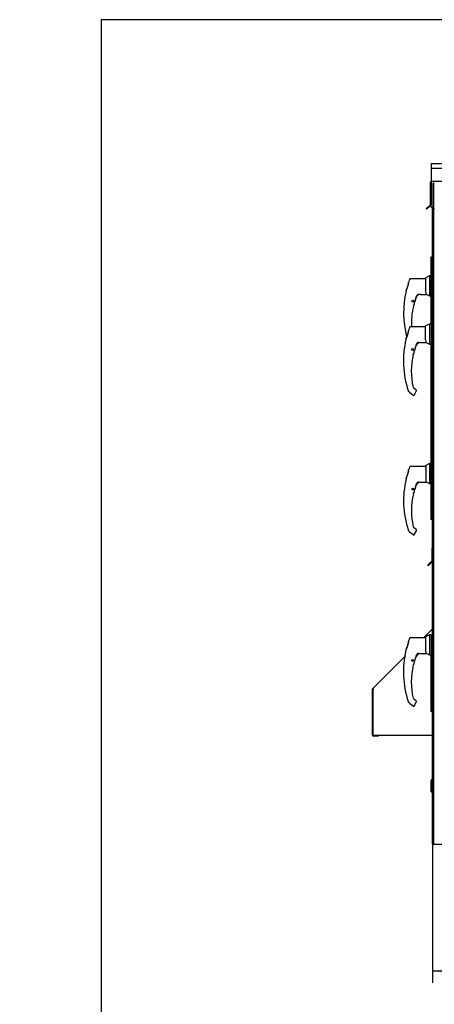
# Paper-space layout 'Layout1' of a CAD drawing. Units: inches. Extents: x 0 to 16.7, y -0.7 to 10.7.
# Drawn here: x 0 to 2.1, y 5.8 to 10.7 of the extents above; entities that cross this region are included whole.
import ezdxf
from ezdxf import colors
from ezdxf.entities.mleader import LeaderData, LeaderLine
from ezdxf.enums import TextEntityAlignment as Align
from ezdxf.lldxf.tags import DXFTag
from ezdxf.math import Vec2, Vec3

# ---------------------------------------------------------------- set-up
doc = ezdxf.new("R2010")
doc.units = ezdxf.units.IN
doc.header["$MEASUREMENT"] = 0
for name, color, linetype in [('0122Y-0076_(RH)', 7, 'Continuous'), ('0122Y-0077_(RH)', 7, 'Continuous'), ('0127P-0101', 7, 'Continuous'), ('0506F-2434_FAN_S', 7, 'Continuous'), ('0506F-2484_EVAP_', 7, 'Continuous'), ('0506F-3006', 7, 'Continuous'), ('0510F-3055_TOP_P', 7, 'Continuous'), ('0510F-3145_TOP_P', 7, 'Continuous'), ('0703F-11182', 7, 'Continuous'), ('0712F-5051_FURN_', 7, 'Continuous'), ('0712F-5055_FURN_', 7, 'Continuous'), ('0712F-5056_FURN_', 7, 'Continuous'), ('0712F-6123_-_SID', 7, 'Continuous'), ('0712F-6127_-_FRN', 7, 'Continuous'), ('0719F-2600.__BTM', 7, 'Continuous'), ('0719F-2822_DEFLE', 7, 'Continuous'), ('__ADD-OA001_ENGI', 7, 'Continuous'), ('Default', 7, 'Continuous')]:
    doc.layers.add(name, color=color, linetype=linetype)
doc.styles.add('SEACAD_Arial', font='arial.ttf')
tags = doc.linetypes.add('HIDDEN2', pattern=[0.1875, 0.125, -0.0625]).pattern_tags.tags
tags[6:7] = [DXFTag(74, 4), DXFTag(75, 0), DXFTag(340, '0'), DXFTag(46, 0.0), DXFTag(50, 0.0), DXFTag(44, 0.0), DXFTag(45, 0.0)]
tags[4:5] = [DXFTag(74, 4), DXFTag(75, 0), DXFTag(340, '0'), DXFTag(46, 0.0), DXFTag(50, 0.0), DXFTag(44, 0.0), DXFTag(45, 0.0)]
doc.dimstyles.new('HORIZ', dxfattribs={"dimtxt": 0.12, "dimasz": 0.12, "dimexe": 0.06, "dimexo": 0.06, "dimgap": 0.03, "dimtad": 0, "dimtih": 1, "dimtoh": 1, "dimdec": 3, "dimlfac": 16.666667, "dimzin": 4, "dimdsep": 46, "dimlunit": 5, "dimtxsty": 'SEACAD_Arial', "dimblk1": '_SE_FILLED', "dimblk2": '_SE_FILLED', "dimsah": 1, "dimcen": 0.06, "dimadec": 0, "dimazin": 0, "dimtfac": 0.8, "dimtdec": 0, "dimtofl": 0, "dimtmove": 0, "dimatfit": 3, "dimfxl": 1, "dimfrac": 2, "dimtolj": 1, "dimtzin": 4, "dimarcsym": 0})

# ---------------------------------------------------------------- blocks, each defined once
blk = doc.blocks.new('SE4')
at = {"layer": '0122Y-0076_(RH)', "color": 7, "linetype": 'Continuous'}
for p, q in [((2.0162, 9.1389), (1.9407, 9.1389)), ((2.0351, 9.1531), (2.0162, 9.1435)), ((2.0162, 9.073), (2.0162, 9.1435)), ((2.0351, 9.1531), (2.0351, 9.0539)), ((2.0445, 9.1531), (2.0351, 9.1531)), ((2.0445, 9.1531), (2.0445, 9.0539)), ((2.0504, 9.1496), (2.0445, 9.1496)), ((1.9315, 9.1218), (1.9315, 9.121)), ((1.9315, 9.1158), (1.9315, 9.121)), ((1.9318, 9.117), (1.9315, 9.1158)), ((1.9318, 9.1233), (1.9318, 9.1225)), ((1.9192, 9.0782), (1.9188, 9.0773)), ((1.9188, 9.0773), (1.9188, 9.0773)), ((1.9194, 9.0787), (1.9193, 9.0784)), ((1.969, 9.049), (1.9726, 9.0556)), ((1.9725, 9.0556), (1.9741, 9.0574)), ((1.9726, 9.0556), (1.9725, 9.0556)), ((1.9909, 9.0608), (2.0177, 9.0608)), ((2.0177, 9.0703), (2.0162, 9.073)), ((2.0189, 9.0621), (2.0189, 9.0651)), ((2.0189, 9.0622), (2.0351, 9.0539)), ((2.0189, 9.062), (2.0189, 9.0621)), ((2.0351, 9.0539), (2.0445, 9.0539)), ((2.0445, 9.0575), (2.0504, 9.0575)), ((1.957, 9.0071), (1.9571, 9.0073)), ((1.9572, 9.0077), (1.9572, 9.0078)), ((1.9632, 9.0288), (1.9632, 9.0289)), ((1.9297, 8.8218), (1.9297, 8.8218)), ((1.9312, 8.8196), (1.9335, 8.8176)), ((1.9363, 8.8149), (1.9541, 8.8004)), ((1.9689, 8.8255), (1.956, 8.8361)), ((1.9628, 8.8071), (1.97, 8.8195)), ((1.9706, 8.8219), (1.9705, 8.8227)), ((1.9705, 8.8227), (1.9706, 8.8227)), ((2.0357, 8.4606), (2.0168, 8.4509)), ((2.0357, 8.4606), (2.0357, 8.3614)), ((2.0418, 8.4606), (2.0357, 8.4606)), ((1.9321, 8.4284), (1.9321, 8.4292)), ((1.9321, 8.4232), (1.9321, 8.4284)), ((1.9324, 8.4245), (1.9321, 8.4232)), ((1.9324, 8.4308), (1.9324, 8.43)), ((2.0168, 8.4464), (1.9414, 8.4464)), ((2.0168, 8.4509), (2.0168, 8.3804)), ((1.9198, 8.3857), (1.9195, 8.3847)), ((1.9195, 8.3847), (1.9195, 8.3847)), ((1.92, 8.3861), (1.9199, 8.3859)), ((1.9696, 8.3564), (1.9732, 8.363)), ((1.9732, 8.3631), (1.9747, 8.3648)), ((1.9732, 8.363), (1.9732, 8.3631)), ((1.9915, 8.3683), (2.0184, 8.3683)), ((2.0184, 8.3778), (2.0168, 8.3804)), ((2.0195, 8.3695), (2.0195, 8.3726)), ((2.0195, 8.3696), (2.0357, 8.3614)), ((2.0195, 8.3695), (2.0195, 8.3695)), ((2.0357, 8.3614), (2.0418, 8.3614)), ((1.9577, 8.3145), (1.9577, 8.3147)), ((1.9578, 8.3151), (1.9578, 8.3152)), ((1.9638, 8.3362), (1.9639, 8.3363)), ((1.9304, 8.1292), (1.9304, 8.1292)), ((1.9318, 8.127), (1.9341, 8.125)), ((1.9369, 8.1224), (1.9547, 8.1078)), ((1.9695, 8.133), (1.9566, 8.1435)), ((1.9635, 8.1145), (1.9706, 8.127)), ((1.9713, 8.1293), (1.9712, 8.1302)), ((1.9712, 8.1302), (1.9712, 8.1302))]:
    blk.add_line(p, q, dxfattribs=at)
for centre in [(1.9516, 9.0267), (1.9522, 8.3342)]:
    blk.add_circle(centre, 0.00472, dxfattribs=at)
for centre, radius, start, end in [((1.6295, 9.1932), 0.3117, 338.1524, 345.8483), ((1.6071, 9.2005), 0.3352, 338.7057, 345.0634), ((1.6531, 9.1862), 0.2873, 338.117, 340.7128), ((2.378, 8.9689), 0.4722, 159.3439, 160.9102), ((2.378, 8.9689), 0.4717, 166.7162, 198.169), ((2.3071, 8.9193), 0.3622, 159.0114, 160.6332), ((1.9912, 9.0372), 0.0237, 90.7025, 159.9653), ((1.9821, 9.0472), 0.0139, 92.793, 130.0155), ((2.0065, 9.065), 0.0124, 0.2703, 25.2193), ((2.0177, 9.062), 0.00118, 270, 0), ((2.3071, 8.9193), 0.3618, 166.6864, 192.8673), ((1.955, 9.0076), 0.00208, 287.0207, 346.4837), ((2.3071, 8.9193), 0.3609, 165.8033, 165.8866), ((2.0514, 8.9923), 0.0955, 157.5006, 170.6382), ((2.3071, 8.9193), 0.3609, 161.0108, 162.3355), ((2.3071, 8.9193), 0.3609, 161.1793, 161.8042), ((1.9872, 9.032), 0.023, 161.4136, 169.3896), ((1.9344, 8.8233), 0.0049, 198.2397, 229.4784), ((1.8234, 8.6978), 0.1627, 46.1465, 47.4099), ((1.9902, 8.7907), 0.0319, 149.1261, 156.853), ((1.9659, 8.8219), 0.00472, 10.3685, 50.5481), ((1.9659, 8.8219), 0.00472, 330.1831, 0.0714), ((1.9659, 8.8219), 0.00469, 350.098, 352.6815), ((1.6302, 8.5007), 0.3117, 338.1524, 345.8483), ((1.6078, 8.508), 0.3352, 338.7057, 345.0634), ((1.6538, 8.4936), 0.2873, 338.117, 345.6326), ((2.3786, 8.2763), 0.4722, 159.3439, 160.9102), ((2.3786, 8.2763), 0.4717, 166.7162, 198.169), ((1.9918, 8.3446), 0.0237, 90.7025, 159.9653), ((1.9828, 8.3546), 0.0139, 92.793, 130.0155), ((2.0072, 8.3725), 0.0124, 0.2703, 25.2193), ((2.0184, 8.3695), 0.00118, 270, 0), ((2.3077, 8.2267), 0.3618, 166.6864, 192.8673), ((1.9556, 8.315), 0.00208, 287.0207, 346.4837), ((2.3077, 8.2267), 0.3609, 165.8033, 165.8866), ((2.052, 8.2997), 0.0955, 157.5006, 170.6382), ((2.3077, 8.2267), 0.3609, 161.0108, 162.3355), ((2.3077, 8.2267), 0.3609, 161.1289, 161.8042), ((1.9879, 8.3395), 0.023, 161.4136, 169.3896), ((2.3077, 8.2267), 0.3622, 159.0114, 160.6332), ((1.935, 8.1307), 0.0049, 198.2397, 229.4784), ((1.824, 8.0053), 0.1627, 46.1579, 47.4099), ((1.9596, 8.1472), 0.00469, 192.7842, 230.8171), ((1.9908, 8.0982), 0.0319, 149.1261, 156.853), ((1.9665, 8.1293), 0.00472, 10.3685, 50.5481), ((1.9665, 8.1293), 0.00472, 330.1831, 0.0714), ((1.9666, 8.1293), 0.00469, 350.098, 352.6815)]:
    blk.add_arc(centre, radius, start, end, dxfattribs=at)
for centre, major_axis, ratio, start_param, end_param in [((1.9362, 9.121), (0.00472, 0), 0.965749, 2.799047, 3.141593), ((1.9732, 9.0581), (-0.000853, 0.000817), 0.234471, 2.945687, 3.398938), ((1.9565, 9.008), (-0.000703, 0.000092), 0.800094, 2.995787, 3.258223), ((1.9625, 9.029), (-0.000648, 0.000286), 0.776032, 3.081594, 3.280227), ((1.9342, 8.8185), (0.000798, 0.000871), 0.544224, 3.129708, 3.245668), ((1.9588, 8.8044), (-0.00221, 0.00084), 0.878871, 2.957867, 3.212369), ((1.9369, 8.4284), (0.00472, 0), 0.965749, 2.799047, 3.141593), ((1.9739, 8.3656), (-0.000853, 0.000817), 0.234471, 2.945687, 3.398938), ((1.9571, 8.3154), (-0.000703, 0.000092), 0.800094, 2.995787, 3.258223), ((1.9632, 8.3364), (-0.000648, 0.000286), 0.776032, 3.081594, 3.280227), ((1.9349, 8.1259), (0.000798, 0.000871), 0.544224, 3.129708, 3.245668), ((1.9595, 8.1119), (-0.00221, 0.00084), 0.878871, 2.957867, 3.212369)]:
    blk.add_ellipse(centre, major_axis=major_axis, ratio=ratio, start_param=start_param, end_param=end_param, dxfattribs=at)
for points, knots in [([(1.9407, 9.1389), (1.9402, 9.1389), (1.9393, 9.1388), (1.938, 9.1382), (1.9369, 9.1372), (1.9365, 9.1364), (1.9363, 9.1359)], [0, 0, 0, 0, 0.2442, 0.5, 0.7558, 1, 1, 1, 1]), ([(1.9829, 9.0608), (1.9829, 9.0609), (1.9828, 9.0609), (1.9827, 9.061), (1.9826, 9.0611), (1.9822, 9.0612), (1.9818, 9.0612), (1.9812, 9.0612), (1.9808, 9.0611), (1.9797, 9.0609), (1.979, 9.0607), (1.9775, 9.06), (1.9768, 9.0596), (1.9754, 9.0587), (1.9747, 9.0581), (1.9741, 9.0574)], [0.4375, 0.4375, 0.4375, 0.4375, 0.46875, 0.46875, 0.5, 0.5, 0.5625, 0.5625, 0.625, 0.625, 0.75, 0.75, 0.875, 0.875, 1, 1, 1, 1]), ([(1.9814, 9.061), (1.9818, 9.061), (1.9821, 9.061), (1.9825, 9.0608), (1.9825, 9.0606), (1.9821, 9.0602), (1.9817, 9.06), (1.981, 9.0596), (1.9806, 9.0594), (1.9785, 9.0584), (1.9768, 9.0574), (1.9751, 9.0563)], [0, 0, 0, 0, 0.125, 0.125, 0.25, 0.25, 0.375, 0.375, 0.5, 0.5, 1, 1, 1, 1]), ([(1.9566, 9.0073), (1.9565, 9.0073), (1.9564, 9.0071), (1.9563, 9.0068), (1.9562, 9.0066), (1.9561, 9.0063), (1.956, 9.0061), (1.9559, 9.0057), (1.9558, 9.0054), (1.9556, 9.0049), (1.9555, 9.0046), (1.9553, 9.0038), (1.9552, 9.0032), (1.955, 9.0026)], [0, 0, 0, 0, 0.25, 0.25, 0.375, 0.375, 0.5, 0.5, 0.625, 0.625, 0.75, 0.75, 1, 1, 1, 1]), ([(1.955, 9.0026), (1.9552, 9.0032), (1.9553, 9.0038), (1.9556, 9.0048), (1.9557, 9.0052), (1.9558, 9.0055)], [0, 0, 0, 0, 0.25, 0.25, 0.4319362, 0.4319362, 0.4319362, 0.4319362]), ([(1.9541, 8.8004), (1.9544, 8.8002), (1.9549, 8.7998), (1.9558, 8.7994), (1.9568, 8.7993), (1.9579, 8.7993), (1.959, 8.7996), (1.9599, 8.8002), (1.9606, 8.8009), (1.961, 8.8014), (1.9612, 8.8017)], [0, 0, 0, 0, 0.114653, 0.237735, 0.367157, 0.5, 0.632843, 0.762265, 0.885347, 1, 1, 1, 1]), ([(1.9414, 8.4464), (1.9409, 8.4464), (1.94, 8.4463), (1.9387, 8.4456), (1.9376, 8.4446), (1.9372, 8.4438), (1.937, 8.4433)], [0, 0, 0, 0, 0.2442, 0.5, 0.7558, 1, 1, 1, 1]), ([(1.9835, 8.3682), (1.9835, 8.3683), (1.9835, 8.3684), (1.9833, 8.3685), (1.9832, 8.3685), (1.9828, 8.3686), (1.9825, 8.3686), (1.9818, 8.3686), (1.9815, 8.3685), (1.9804, 8.3683), (1.9796, 8.3681), (1.9782, 8.3675), (1.9775, 8.3671), (1.9761, 8.3661), (1.9754, 8.3655), (1.9747, 8.3648)], [0.4375, 0.4375, 0.4375, 0.4375, 0.46875, 0.46875, 0.5, 0.5, 0.5625, 0.5625, 0.625, 0.625, 0.75, 0.75, 0.875, 0.875, 1, 1, 1, 1]), ([(1.9821, 8.3684), (1.9824, 8.3684), (1.9828, 8.3684), (1.9832, 8.3682), (1.9831, 8.3681), (1.9827, 8.3677), (1.9824, 8.3675), (1.9816, 8.3671), (1.9812, 8.3669), (1.9791, 8.3658), (1.9774, 8.3648), (1.9757, 8.3637)], [0, 0, 0, 0, 0.125, 0.125, 0.25, 0.25, 0.375, 0.375, 0.5, 0.5, 1, 1, 1, 1]), ([(1.9572, 8.3147), (1.9572, 8.3147), (1.9571, 8.3146), (1.9569, 8.3142), (1.9568, 8.3141), (1.9567, 8.3137), (1.9566, 8.3135), (1.9565, 8.3131), (1.9564, 8.3129), (1.9563, 8.3124), (1.9562, 8.3121), (1.956, 8.3112), (1.9558, 8.3106), (1.9557, 8.31)], [0, 0, 0, 0, 0.25, 0.25, 0.375, 0.375, 0.5, 0.5, 0.625, 0.625, 0.75, 0.75, 1, 1, 1, 1]), ([(1.9557, 8.31), (1.9558, 8.3106), (1.956, 8.3112), (1.9562, 8.3123), (1.9564, 8.3127), (1.9565, 8.313)], [0, 0, 0, 0, 0.25, 0.25, 0.4480539, 0.4480539, 0.4480539, 0.4480539]), ([(1.9547, 8.1078), (1.955, 8.1076), (1.9555, 8.1072), (1.9565, 8.1069), (1.9575, 8.1067), (1.9586, 8.1068), (1.9596, 8.1071), (1.9605, 8.1076), (1.9613, 8.1083), (1.9616, 8.1088), (1.9618, 8.1091)], [0, 0, 0, 0, 0.114653, 0.237735, 0.367157, 0.5, 0.632843, 0.762265, 0.885347, 1, 1, 1, 1])]:
    blk.add_open_spline(points, degree=3, knots=knots, dxfattribs=at)
at = {"layer": '0122Y-0077_(RH)', "color": 7, "linetype": 'Continuous'}
for p, q in [((2.0357, 9.3924), (2.0168, 9.3827)), ((2.0168, 9.3122), (2.0168, 9.3827)), ((2.0357, 9.3924), (2.0357, 9.2932)), ((2.0418, 9.3924), (2.0357, 9.3924)), ((1.9321, 9.3602), (1.9321, 9.361)), ((1.9321, 9.355), (1.9321, 9.3602)), ((1.9324, 9.3563), (1.9321, 9.355)), ((1.9324, 9.3626), (1.9324, 9.3618)), ((2.0168, 9.3782), (1.9414, 9.3782)), ((1.9198, 9.3175), (1.9195, 9.3165)), ((1.9195, 9.3165), (1.9195, 9.3165)), ((1.92, 9.3179), (1.9199, 9.3177)), ((1.9696, 9.2882), (1.9732, 9.2948)), ((1.9732, 9.2949), (1.9747, 9.2966)), ((1.9732, 9.2948), (1.9732, 9.2949)), ((1.9915, 9.3001), (2.0184, 9.3001)), ((2.0184, 9.3096), (2.0168, 9.3122)), ((2.0195, 9.3013), (2.0195, 9.3044)), ((2.0195, 9.3014), (2.0357, 9.2932)), ((2.0195, 9.3013), (2.0195, 9.3013)), ((2.0357, 9.2932), (2.0418, 9.2932)), ((1.9577, 9.2463), (1.9577, 9.2465)), ((1.9578, 9.2469), (1.9578, 9.247)), ((1.9638, 9.268), (1.9639, 9.2681)), ((1.9315, 7.5781), (1.9315, 7.5789)), ((1.9315, 7.5729), (1.9315, 7.5781)), ((1.9318, 7.5804), (1.9318, 7.5796)), ((2.0162, 7.596), (1.9407, 7.596)), ((2.0351, 7.6102), (2.0162, 7.6006)), ((2.0162, 7.6006), (2.0162, 7.5301)), ((2.0351, 7.6102), (2.0351, 7.511)), ((2.0445, 7.6102), (2.0351, 7.6102)), ((2.0445, 7.6102), (2.0445, 7.511)), ((2.0504, 7.6067), (2.0445, 7.6067)), ((1.9192, 7.5353), (1.9188, 7.5344)), ((1.9188, 7.5344), (1.9188, 7.5344)), ((1.9194, 7.5358), (1.9193, 7.5355)), ((1.9318, 7.5741), (1.9315, 7.5729)), ((2.0177, 7.5274), (2.0162, 7.5301)), ((1.9632, 7.4859), (1.9632, 7.486)), ((1.969, 7.5061), (1.9726, 7.5127)), ((1.9725, 7.5127), (1.9741, 7.5145)), ((1.9726, 7.5127), (1.9725, 7.5127)), ((1.9909, 7.5179), (2.0177, 7.5179)), ((2.0189, 7.5192), (2.0189, 7.5222)), ((2.0189, 7.5193), (2.0351, 7.511)), ((2.0189, 7.5191), (2.0189, 7.5192)), ((2.0351, 7.511), (2.0445, 7.511)), ((2.0445, 7.5146), (2.0504, 7.5146)), ((1.957, 7.4642), (1.9571, 7.4644)), ((1.9572, 7.4648), (1.9572, 7.4649)), ((1.9689, 7.2826), (1.956, 7.2932)), ((1.9297, 7.2789), (1.9297, 7.2789)), ((1.9312, 7.2767), (1.9335, 7.2747)), ((1.9363, 7.272), (1.9541, 7.2575)), ((1.9628, 7.2642), (1.97, 7.2766)), ((1.9706, 7.279), (1.9705, 7.2798)), ((1.9705, 7.2798), (1.9706, 7.2798))]:
    blk.add_line(p, q, dxfattribs=at)
for centre in [(1.9522, 9.266), (1.9516, 7.4838)]:
    blk.add_circle(centre, 0.00472, dxfattribs=at)
for centre, radius, start, end in [((1.6302, 9.4325), 0.3117, 338.1524, 345.8483), ((1.6078, 9.4398), 0.3352, 338.7057, 345.0634), ((1.6538, 9.4254), 0.2873, 338.117, 345.6326), ((2.3786, 9.2081), 0.4722, 159.3439, 160.9102), ((2.3786, 9.2081), 0.4717, 166.7162, 194.5853), ((2.3077, 9.1585), 0.3622, 159.0114, 160.6332), ((1.9918, 9.2764), 0.0237, 90.7025, 159.9653), ((1.9828, 9.2864), 0.0139, 92.793, 130.0155), ((2.0072, 9.3043), 0.0124, 0.2703, 25.2193), ((2.0184, 9.3013), 0.00118, 270, 0), ((2.3077, 9.1585), 0.3618, 166.6864, 183.099), ((1.9556, 9.2468), 0.00208, 287.0207, 346.4837), ((2.3077, 9.1585), 0.3609, 165.8033, 165.8866), ((2.052, 9.2315), 0.0955, 157.5006, 170.6382), ((2.3077, 9.1585), 0.3609, 161.0108, 162.3355), ((2.3077, 9.1585), 0.3609, 161.1289, 161.8042), ((1.9879, 9.2713), 0.023, 161.4136, 169.3896), ((2.378, 7.426), 0.4722, 159.3439, 160.9102), ((2.378, 7.426), 0.4717, 166.7162, 198.169), ((1.6295, 7.6503), 0.3117, 338.1524, 345.8483), ((1.6071, 7.6576), 0.3352, 338.7057, 345.0634), ((1.6531, 7.6433), 0.2873, 338.117, 340.7128), ((2.0065, 7.5221), 0.0124, 0.2703, 25.2193), ((2.0514, 7.4494), 0.0955, 157.5006, 170.6382), ((2.3071, 7.3764), 0.3609, 161.0108, 162.3355), ((2.3071, 7.3764), 0.3609, 161.1793, 161.8042), ((1.9872, 7.4891), 0.023, 161.4136, 169.3896), ((2.3071, 7.3764), 0.3622, 159.0114, 160.6332), ((1.9912, 7.4943), 0.0237, 90.7025, 159.9653), ((1.9821, 7.5043), 0.0139, 92.793, 130.0155), ((2.0177, 7.5191), 0.00118, 270, 0), ((2.3071, 7.3764), 0.3618, 166.6864, 192.8673), ((1.955, 7.4647), 0.00208, 287.0207, 346.4837), ((2.3071, 7.3764), 0.3609, 165.8033, 165.8866), ((1.9659, 7.279), 0.00472, 10.3685, 50.5481), ((1.9344, 7.2804), 0.0049, 198.2397, 229.4784), ((1.8234, 7.1549), 0.1627, 46.1465, 47.4099), ((1.9902, 7.2478), 0.0319, 149.1261, 156.853), ((1.9659, 7.279), 0.00472, 330.1831, 0.0714), ((1.9659, 7.279), 0.00469, 350.098, 352.6815)]:
    blk.add_arc(centre, radius, start, end, dxfattribs=at)
for centre, major_axis, ratio, start_param, end_param in [((1.9369, 9.3602), (0.00472, 0), 0.965749, 2.799047, 3.141593), ((1.9739, 9.2974), (-0.000853, 0.000817), 0.234471, 2.945687, 3.398938), ((1.9571, 9.2472), (-0.000703, 0.000092), 0.800094, 2.995787, 3.258223), ((1.9632, 9.2682), (-0.000648, 0.000286), 0.776032, 3.081594, 3.280227), ((1.9362, 7.5781), (0.00472, 0), 0.965749, 2.799047, 3.141593), ((1.9625, 7.4861), (-0.000648, 0.000286), 0.776032, 3.081594, 3.280227), ((1.9732, 7.5152), (-0.000853, 0.000817), 0.234471, 2.945687, 3.398938), ((1.9565, 7.4651), (-0.000703, 0.000092), 0.800094, 2.995787, 3.258223), ((1.9342, 7.2756), (0.000798, 0.000871), 0.544224, 3.129708, 3.245668), ((1.9588, 7.2615), (-0.00221, 0.00084), 0.878871, 2.957867, 3.212369)]:
    blk.add_ellipse(centre, major_axis=major_axis, ratio=ratio, start_param=start_param, end_param=end_param, dxfattribs=at)
for points, knots in [([(1.9414, 9.3782), (1.9409, 9.3782), (1.94, 9.3781), (1.9387, 9.3774), (1.9376, 9.3764), (1.9372, 9.3756), (1.937, 9.3751)], [0, 0, 0, 0, 0.2442, 0.5, 0.7558, 1, 1, 1, 1]), ([(1.9835, 9.3), (1.9835, 9.3001), (1.9835, 9.3002), (1.9833, 9.3003), (1.9832, 9.3003), (1.9828, 9.3004), (1.9825, 9.3004), (1.9818, 9.3004), (1.9815, 9.3003), (1.9804, 9.3001), (1.9796, 9.2999), (1.9782, 9.2993), (1.9775, 9.2989), (1.9761, 9.2979), (1.9754, 9.2973), (1.9747, 9.2966)], [0.4375, 0.4375, 0.4375, 0.4375, 0.46875, 0.46875, 0.5, 0.5, 0.5625, 0.5625, 0.625, 0.625, 0.75, 0.75, 0.875, 0.875, 1, 1, 1, 1]), ([(1.9821, 9.3002), (1.9824, 9.3002), (1.9828, 9.3002), (1.9832, 9.3), (1.9831, 9.2999), (1.9827, 9.2995), (1.9824, 9.2993), (1.9816, 9.2989), (1.9812, 9.2987), (1.9791, 9.2976), (1.9774, 9.2966), (1.9757, 9.2955)], [0, 0, 0, 0, 0.125, 0.125, 0.25, 0.25, 0.375, 0.375, 0.5, 0.5, 1, 1, 1, 1]), ([(1.9572, 9.2465), (1.9572, 9.2465), (1.9571, 9.2464), (1.9569, 9.246), (1.9568, 9.2459), (1.9567, 9.2455), (1.9566, 9.2453), (1.9565, 9.2449), (1.9564, 9.2447), (1.9563, 9.2442), (1.9562, 9.2439), (1.956, 9.243), (1.9558, 9.2424), (1.9557, 9.2418)], [0, 0, 0, 0, 0.25, 0.25, 0.375, 0.375, 0.5, 0.5, 0.625, 0.625, 0.75, 0.75, 1, 1, 1, 1]), ([(1.9557, 9.2418), (1.9558, 9.2424), (1.956, 9.243), (1.9562, 9.244), (1.9563, 9.2444), (1.9565, 9.2447)], [0, 0, 0, 0, 0.25, 0.25, 0.4319362, 0.4319362, 0.4319362, 0.4319362]), ([(1.9407, 7.596), (1.9402, 7.596), (1.9393, 7.5959), (1.938, 7.5953), (1.9369, 7.5943), (1.9365, 7.5935), (1.9363, 7.593)], [0, 0, 0, 0, 0.2442, 0.5, 0.7558, 1, 1, 1, 1]), ([(1.9829, 7.5179), (1.9829, 7.518), (1.9828, 7.518), (1.9827, 7.5181), (1.9826, 7.5182), (1.9822, 7.5183), (1.9818, 7.5183), (1.9812, 7.5183), (1.9808, 7.5182), (1.9797, 7.518), (1.979, 7.5178), (1.9775, 7.5171), (1.9768, 7.5167), (1.9754, 7.5158), (1.9747, 7.5152), (1.9741, 7.5145)], [0.4375, 0.4375, 0.4375, 0.4375, 0.46875, 0.46875, 0.5, 0.5, 0.5625, 0.5625, 0.625, 0.625, 0.75, 0.75, 0.875, 0.875, 1, 1, 1, 1]), ([(1.9814, 7.5181), (1.9818, 7.5181), (1.9821, 7.5181), (1.9825, 7.5179), (1.9825, 7.5177), (1.9821, 7.5173), (1.9817, 7.5171), (1.981, 7.5167), (1.9806, 7.5165), (1.9785, 7.5155), (1.9768, 7.5145), (1.9751, 7.5134)], [0, 0, 0, 0, 0.125, 0.125, 0.25, 0.25, 0.375, 0.375, 0.5, 0.5, 1, 1, 1, 1]), ([(1.9566, 7.4644), (1.9565, 7.4644), (1.9564, 7.4642), (1.9563, 7.4639), (1.9562, 7.4637), (1.9561, 7.4634), (1.956, 7.4632), (1.9559, 7.4628), (1.9558, 7.4625), (1.9556, 7.462), (1.9555, 7.4617), (1.9553, 7.4609), (1.9552, 7.4603), (1.955, 7.4597)], [0, 0, 0, 0, 0.25, 0.25, 0.375, 0.375, 0.5, 0.5, 0.625, 0.625, 0.75, 0.75, 1, 1, 1, 1]), ([(1.955, 7.4597), (1.9552, 7.4603), (1.9553, 7.4609), (1.9556, 7.4619), (1.9557, 7.4623), (1.9558, 7.4626)], [0, 0, 0, 0, 0.25, 0.25, 0.4319362, 0.4319362, 0.4319362, 0.4319362]), ([(1.9541, 7.2575), (1.9544, 7.2573), (1.9549, 7.2569), (1.9558, 7.2565), (1.9568, 7.2564), (1.9579, 7.2564), (1.959, 7.2567), (1.9599, 7.2573), (1.9606, 7.258), (1.961, 7.2585), (1.9612, 7.2588)], [0, 0, 0, 0, 0.114653, 0.237735, 0.367157, 0.5, 0.632843, 0.762265, 0.885347, 1, 1, 1, 1])]:
    blk.add_open_spline(points, degree=3, knots=knots, dxfattribs=at)
at = {"layer": '0127P-0101', "color": 7, "linetype": 'Continuous'}
for p, q in [((2.0481, 9.4844), (2.043, 9.4844)), ((2.043, 9.4844), (2.043, 9.4335)), ((2.0481, 9.4844), (2.0504, 9.4844)), ((2.043, 9.0539), (2.043, 8.4821))]:
    blk.add_line(p, q, dxfattribs=at)
at = {"layer": '0506F-2434_FAN_S', "color": 7, "linetype": 'Continuous'}
for p, q in [((2.0506, 9.7245), (2.0506, 9.7296)), ((2.0506, 9.7245), (2.0533, 9.7245)), ((2.0506, 9.7), (2.0506, 9.7245)), ((2.0506, 6.8928), (2.0506, 6.9641)), ((2.0506, 6.669), (2.0506, 6.8896)), ((2.0506, 6.5715), (2.0506, 6.669)), ((2.0506, 6.669), (2.0507, 6.669)), ((2.0531, 6.669), (2.0533, 6.669)), ((2.0533, 6.5715), (2.0506, 6.5715))]:
    blk.add_line(p, q, dxfattribs=at)
at = {"layer": '0506F-2484_EVAP_', "color": 7, "linetype": 'HIDDEN2'}
for p, q in [((2.0536, 9.7275), (2.0536, 9.8526)), ((2.0596, 9.8526), (2.0536, 9.8526)), ((2.0566, 6.5715), (2.0566, 9.8526)), ((2.0566, 9.8052), (2.0536, 9.8052)), ((2.0536, 9.7935), (2.0566, 9.7935)), ((2.0536, 9.7242), (2.0566, 9.7242)), ((2.0566, 9.7242), (2.0596, 9.7242)), ((2.0536, 6.6675), (2.0566, 6.6675)), ((2.0566, 6.6675), (2.0596, 6.6675)), ((2.0566, 6.6354), (2.0536, 6.6354)), ((2.0536, 6.6204), (2.0566, 6.6204))]:
    blk.add_line(p, q, dxfattribs=at)
at = {"layer": '0506F-2484_EVAP_', "color": 7, "linetype": 'Continuous'}
for p, q in [((2.0536, 6.5715), (2.0536, 9.7275)), ((2.0536, 6.5715), (2.0596, 6.5715)), ((2.0596, 6.5715), (5.8265, 6.5715))]:
    blk.add_line(p, q, dxfattribs=at)
at = {"layer": '0506F-3006', "color": 7, "linetype": 'Continuous'}
for p, q in [((2.0533, 9.7277), (2.0533, 9.7234)), ((2.0533, 9.7032), (2.0533, 9.7234)), ((2.0536, 9.7234), (2.0533, 9.7234)), ((2.0533, 6.9396), (2.0533, 6.961)), ((2.0563, 6.5713), (2.0563, 6.5715)), ((2.0563, 6.5713), (2.0563, 6.5713))]:
    blk.add_line(p, q, dxfattribs=at)
at = {"layer": '0510F-3055_TOP_P', "color": 7, "linetype": 'Continuous'}
for p, q in [((2.0447, 9.9496), (5.8384, 9.9496)), ((2.0447, 9.9496), (2.0447, 9.9454)), ((2.0447, 9.9454), (2.0447, 9.9271)), ((2.0447, 9.9271), (5.8384, 9.9271))]:
    blk.add_line(p, q, dxfattribs=at)
at = {"layer": '0510F-3145_TOP_P', "color": 7, "linetype": 'Continuous'}
for p, q in [((2.0447, 9.9271), (2.0447, 9.8639)), ((2.0404, 9.7462), (2.0404, 9.8578)), ((2.0428, 9.7462), (2.0428, 9.8578)), ((2.0447, 9.8639), (2.0447, 9.862)), ((2.0447, 9.862), (5.8384, 9.862)), ((2.0447, 9.8578), (2.0447, 9.862)), ((2.0447, 9.8578), (2.0447, 9.7462)), ((2.0305, 9.7355), (2.0199, 9.7249)), ((2.0216, 9.7232), (2.0199, 9.7249)), ((2.0322, 9.7338), (2.0216, 9.7232)), ((2.0399, 9.7449), (2.0305, 9.7355)), ((2.0322, 9.7338), (2.0305, 9.7355)), ((2.0416, 9.7432), (2.0322, 9.7338)), ((2.0447, 9.7462), (2.0447, 9.7449)), ((2.0447, 9.7355), (2.0447, 9.7449)), ((2.0447, 9.7355), (2.0597, 9.7249)), ((2.0447, 9.7338), (2.0447, 9.7355)), ((2.0597, 9.7232), (2.0447, 9.7338))]:
    blk.add_line(p, q, dxfattribs=at)
for centre, radius, start, end in [((2.0447, 9.8578), 0.00426, 90, 180), ((2.0447, 9.8578), 0.00186, 90, 180), ((2.0386, 9.7462), 0.00186, 315, 0), ((2.0386, 9.7462), 0.00426, 315, 0)]:
    blk.add_arc(centre, radius, start, end, dxfattribs=at)
at = {"layer": '0703F-11182', "color": 7, "linetype": 'Continuous'}
for p, q in [((2.006, 7.596), (2.0435, 7.6335)), ((2.0435, 7.6335), (2.0504, 7.6405)), ((2.0435, 7.6335), (2.0465, 7.6305)), ((2.0452, 7.6318), (2.0504, 7.6371)), ((2.0465, 7.6305), (2.0504, 7.6305)), ((1.7539, 7.344), (1.9125, 7.5025)), ((1.7527, 7.1121), (1.7527, 7.341)), ((1.757, 7.341), (1.7539, 7.344)), ((1.757, 7.341), (1.754, 7.3381)), ((1.754, 7.3381), (1.754, 7.1121)), ((1.7551, 7.3391), (1.7551, 7.341)), ((1.754, 7.1121), (2.0465, 7.1121)), ((1.7827, 7.1102), (1.757, 7.1102)), ((1.7827, 7.1078), (1.757, 7.1078)), ((1.7827, 7.1078), (1.7827, 7.1102)), ((2.0465, 7.1121), (2.0504, 7.1121))]:
    blk.add_line(p, q, dxfattribs=at)
for centre, radius, start, end in [((1.757, 7.341), 0.00426, 135, 180), ((1.757, 7.341), 0.00186, 135, 180), ((1.757, 7.1121), 0.00426, 180, 270), ((1.757, 7.1121), 0.00186, 180, 270)]:
    blk.add_arc(centre, radius, start, end, dxfattribs=at)
at = {"layer": '0712F-5051_FURN_', "color": 7, "linetype": 'Continuous'}
for p, q in [((2.0507, 6.8935), (2.0507, 6.9636)), ((2.0489, 6.8917), (2.0475, 6.8917)), ((2.0507, 6.8935), (2.0533, 6.8935)), ((2.0432, 6.8317), (2.0432, 6.8874)), ((2.0456, 6.8317), (2.0456, 6.8874)), ((2.0489, 6.8893), (2.0475, 6.8893)), ((2.0432, 6.8317), (2.0456, 6.8317))]:
    blk.add_line(p, q, dxfattribs=at)
for centre, radius, start, end in [((2.0475, 6.8874), 0.00426, 90, 180), ((2.0489, 6.8935), 0.00426, 270, 0), ((2.0489, 6.8935), 0.00186, 270, 0), ((2.0475, 6.8874), 0.00186, 90, 180)]:
    blk.add_arc(centre, radius, start, end, dxfattribs=at)
at = {"layer": '0712F-5055_FURN_', "color": 7, "linetype": 'Continuous'}
blk.add_line((2.0507, 6.8893), (2.0507, 6.8897), dxfattribs=at)
at = {"layer": '0712F-5056_FURN_', "color": 7, "linetype": 'Continuous'}
for p, q in [((2.0533, 6.8893), (2.0507, 6.8893)), ((2.0507, 6.6718), (2.0507, 6.8893)), ((2.0507, 6.5722), (2.0507, 6.6718)), ((2.0507, 6.6718), (2.0533, 6.6718)), ((2.0531, 6.6658), (2.0531, 6.6718)), ((2.0507, 6.5722), (2.0531, 6.5722))]:
    blk.add_line(p, q, dxfattribs=at)
for radius, start, end in [(0.00426, 112.7881, 116.2273), (0.00426, 174.0908, 180), (0.00186, 156.8319, 180)]:
    blk.add_arc((2.055, 6.8893), radius, start, end, dxfattribs=at)
at = {"layer": '0712F-6123_-_SID', "color": 7, "linetype": 'Continuous'}
for p, q in [((2.0536, 6.9388), (2.0533, 6.9388)), ((2.0533, 6.6673), (2.0533, 6.9388)), ((2.0533, 6.5713), (2.0533, 6.6673)), ((2.0533, 6.6673), (2.0536, 6.6673)), ((2.0533, 6.5713), (2.0563, 6.5713)), ((2.0563, 6.5713), (2.0563, 6.5715))]:
    blk.add_line(p, q, dxfattribs=at)
blk.add_arc((2.0593, 6.9388), 0.006, 160.1712, 180, dxfattribs=at)
at = {"layer": '0712F-6127_-_FRN', "color": 7, "linetype": 'Continuous'}
for p, q in [((2.0504, 6.9653), (2.0504, 9.6989)), ((2.051, 9.7011), (2.0536, 9.7011)), ((2.0536, 9.7011), (2.051, 9.7011)), ((2.0536, 6.963), (2.051, 6.963)), ((2.051, 6.963), (2.0536, 6.963))]:
    blk.add_line(p, q, dxfattribs=at)
for centre, start, end in [((2.0551, 9.6989), 151.0529, 180), ((2.0551, 9.6989), 108.0906, 151.0529), ((2.0551, 6.9653), 180, 208.9471), ((2.0551, 6.9653), 208.9471, 251.9094)]:
    blk.add_arc(centre, 0.00465, start, end, dxfattribs=at)
for centre, start_param, end_param in [((2.0551, 9.6989), 2.63637, 3.141593), ((2.0551, 6.9653), 3.141593, 3.646815)]:
    blk.add_ellipse(centre, major_axis=(0.00465, 0), ratio=0.997901, start_param=start_param, end_param=end_param, dxfattribs=at)
at = {"layer": '0719F-2600.__BTM', "color": 7, "linetype": 'Continuous'}
for q in [(2.0531, 6.6658), (2.0533, 6.5722)]:
    blk.add_line((2.0531, 6.5722), q, dxfattribs=at)
blk.add_arc((2.0591, 6.6658), 0.006, 167.1614, 180, dxfattribs=at)
at = {"layer": '0719F-2822_DEFLE', "color": 7, "linetype": 'Continuous'}
for p, q in [((2.0473, 8.0412), (2.0503, 8.0412)), ((2.0473, 8.0412), (2.0473, 7.9765)), ((2.0503, 8.0412), (2.0503, 7.9765)), ((2.0504, 8.0412), (2.0504, 8.0412)), ((2.0504, 7.971), (2.0504, 8.0412)), ((2.0465, 7.9744), (2.0376, 7.9655)), ((2.0486, 7.9723), (2.0397, 7.9634)), ((2.0504, 7.971), (2.0504, 7.971)), ((2.027, 7.9549), (2.0376, 7.9655)), ((2.0291, 7.9528), (2.027, 7.9549)), ((2.0397, 7.9634), (2.0291, 7.9528)), ((2.0376, 7.9655), (2.0397, 7.9634))]:
    blk.add_line(p, q, dxfattribs=at)
for centre, radius, start, end in [((2.0533, 8.0412), 0.006, 118.9996, 180), ((2.0533, 8.0412), 0.003, 165.8376, 180), ((2.0443, 7.9765), 0.003, 315, 0), ((2.0443, 7.9765), 0.006, 315, 0)]:
    blk.add_arc(centre, radius, start, end, dxfattribs=at)
at = {"layer": '__ADD-OA001_ENGI', "color": 7, "linetype": 'Continuous'}
for p, q in [((2.0504, 9.4335), (2.0418, 9.4335)), ((2.0418, 9.4335), (2.0418, 9.4035)), ((2.0418, 9.4035), (2.0469, 9.4035)), ((2.0418, 9.4035), (2.0469, 9.4035)), ((2.0418, 9.4035), (2.0418, 9.3735)), ((2.0504, 9.4035), (2.0469, 9.4035)), ((2.0469, 9.3735), (2.0418, 9.3735)), ((2.0418, 9.3735), (2.0418, 9.3435)), ((2.0469, 9.3735), (2.0418, 9.3735)), ((2.0418, 9.3435), (2.0469, 9.3435)), ((2.0418, 9.3435), (2.0469, 9.3435)), ((2.0418, 9.3435), (2.0418, 9.3135)), ((2.0469, 9.3735), (2.0504, 9.3735)), ((2.0504, 9.3435), (2.0469, 9.3435)), ((2.0469, 9.3135), (2.0418, 9.3135)), ((2.0418, 9.3135), (2.0418, 9.2835)), ((2.0469, 9.3135), (2.0418, 9.3135)), ((2.0469, 9.3135), (2.0504, 9.3135)), ((2.0418, 9.2835), (2.0469, 9.2835)), ((2.0418, 9.2835), (2.0469, 9.2835)), ((2.0418, 9.2835), (2.0418, 9.2535)), ((2.0469, 9.2535), (2.0418, 9.2535)), ((2.0418, 9.2535), (2.0418, 9.2235)), ((2.0469, 9.2535), (2.0418, 9.2535)), ((2.0504, 9.2835), (2.0469, 9.2835)), ((2.0469, 9.2535), (2.0504, 9.2535)), ((2.0418, 9.2235), (2.0469, 9.2235)), ((2.0418, 9.2235), (2.0469, 9.2235)), ((2.0418, 9.2235), (2.0418, 9.1935)), ((2.0469, 9.1935), (2.0418, 9.1935)), ((2.0418, 9.1935), (2.0418, 9.1635)), ((2.0469, 9.1935), (2.0418, 9.1935)), ((2.0504, 9.2235), (2.0469, 9.2235)), ((2.0469, 9.1935), (2.0504, 9.1935)), ((2.0418, 9.1635), (2.0469, 9.1635)), ((2.0418, 9.1635), (2.0469, 9.1635)), ((2.0418, 9.1635), (2.0418, 9.1531)), ((2.0504, 9.1635), (2.0469, 9.1635)), ((2.0504, 8.4821), (2.0418, 8.4821)), ((2.0418, 8.4821), (2.0418, 8.4521)), ((2.0418, 8.4521), (2.0469, 8.4521)), ((2.0418, 8.4521), (2.0418, 8.4221)), ((2.0418, 8.4521), (2.0469, 8.4521)), ((2.0469, 8.4221), (2.0418, 8.4221)), ((2.0469, 8.4221), (2.0418, 8.4221)), ((2.0418, 8.4221), (2.0418, 8.3921)), ((2.0504, 8.4521), (2.0469, 8.4521)), ((2.0469, 8.4221), (2.0504, 8.4221)), ((2.0418, 8.3921), (2.0469, 8.3921)), ((2.0418, 8.3921), (2.0418, 8.3621)), ((2.0418, 8.3921), (2.0469, 8.3921)), ((2.0469, 8.3621), (2.0418, 8.3621)), ((2.0469, 8.3621), (2.0418, 8.3621)), ((2.0418, 8.3621), (2.0418, 8.3321)), ((2.0504, 8.3921), (2.0469, 8.3921)), ((2.0469, 8.3621), (2.0504, 8.3621)), ((2.0418, 8.3321), (2.0469, 8.3321)), ((2.0418, 8.3321), (2.0418, 8.3021)), ((2.0418, 8.3321), (2.0469, 8.3321)), ((2.0504, 8.3321), (2.0469, 8.3321)), ((2.0469, 8.3021), (2.0418, 8.3021)), ((2.0469, 8.3021), (2.0418, 8.3021)), ((2.0418, 8.3021), (2.0418, 8.2721)), ((2.0418, 8.2721), (2.0469, 8.2721)), ((2.0418, 8.2721), (2.0418, 8.2421)), ((2.0418, 8.2721), (2.0469, 8.2721)), ((2.0469, 8.3021), (2.0504, 8.3021)), ((2.0504, 8.2721), (2.0469, 8.2721)), ((2.0469, 8.2421), (2.0418, 8.2421)), ((2.0469, 8.2421), (2.0418, 8.2421)), ((2.0418, 8.2421), (2.0418, 8.2121)), ((2.0418, 8.2121), (2.0469, 8.2121)), ((2.0418, 8.2121), (2.0418, 8.1821)), ((2.0418, 8.2121), (2.0469, 8.2121)), ((2.0469, 8.2421), (2.0504, 8.2421)), ((2.0504, 8.2121), (2.0469, 8.2121)), ((2.0469, 8.1821), (2.0418, 8.1821)), ((2.0469, 8.1821), (2.0504, 8.1821)), ((2.0418, 7.511), (2.0418, 7.5006)), ((2.0418, 7.5006), (2.0469, 7.5006)), ((2.0418, 7.5006), (2.0469, 7.5006)), ((2.0418, 7.5006), (2.0418, 7.4706)), ((2.0504, 7.5006), (2.0469, 7.5006)), ((2.0469, 7.4706), (2.0418, 7.4706)), ((2.0418, 7.4706), (2.0418, 7.4406)), ((2.0469, 7.4706), (2.0418, 7.4706)), ((2.0418, 7.4406), (2.0469, 7.4406)), ((2.0418, 7.4406), (2.0469, 7.4406)), ((2.0418, 7.4406), (2.0418, 7.4106)), ((2.0469, 7.4706), (2.0504, 7.4706)), ((2.0504, 7.4406), (2.0469, 7.4406)), ((2.0469, 7.4106), (2.0418, 7.4106)), ((2.0418, 7.4106), (2.0418, 7.3806)), ((2.0469, 7.4106), (2.0418, 7.4106)), ((2.0418, 7.3806), (2.0469, 7.3806)), ((2.0418, 7.3806), (2.0469, 7.3806)), ((2.0418, 7.3806), (2.0418, 7.3506)), ((2.0469, 7.4106), (2.0504, 7.4106)), ((2.0504, 7.3806), (2.0469, 7.3806)), ((2.0469, 7.3506), (2.0418, 7.3506)), ((2.0418, 7.3506), (2.0418, 7.3206)), ((2.0469, 7.3506), (2.0418, 7.3506)), ((2.0469, 7.3506), (2.0504, 7.3506)), ((2.0418, 7.3206), (2.0469, 7.3206)), ((2.0418, 7.3206), (2.0469, 7.3206)), ((2.0418, 7.3206), (2.0418, 7.2906)), ((2.0469, 7.2906), (2.0418, 7.2906)), ((2.0418, 7.2906), (2.0418, 7.2606)), ((2.0469, 7.2906), (2.0418, 7.2906)), ((2.0504, 7.3206), (2.0469, 7.3206)), ((2.0469, 7.2906), (2.0504, 7.2906)), ((2.0418, 7.2606), (2.0469, 7.2606)), ((2.0418, 7.2606), (2.0469, 7.2606)), ((2.0418, 7.2606), (2.0418, 7.2306)), ((2.0504, 7.2606), (2.0469, 7.2606)), ((2.0469, 7.2306), (2.0418, 7.2306)), ((2.0469, 7.2306), (2.0504, 7.2306))]:
    blk.add_line(p, q, dxfattribs=at)
blk = doc.blocks.new('DMBLK455')
at = {"layer": 'Default', "linetype": 'Continuous'}
for points in [[(2.1704, 5.9225), (2.1704, 5.9625), (2.0504, 5.9425)], [(5.7125, 5.9225), (5.8325, 5.9425), (5.7125, 5.9625)]]:
    blk.add_hatch(color=7, dxfattribs=at).paths.add_polyline_path(points)
at = {"layer": 'Default', "color": 7, "linetype": 'Continuous'}
for p, q in [((2.0504, 6.9053), (2.0504, 5.8825)), ((5.8325, 6.5115), (5.8325, 5.8825)), ((2.0504, 5.9425), (3.8056, 5.9425)), ((4.0774, 5.9425), (5.8325, 5.9425))]:
    blk.add_line(p, q, dxfattribs=at)
at = {"layer": 'Default', "color": 7, "linetype": 'Continuous', "style": 'SEACAD_Arial'}
blk.add_text('63', height=0.12, dxfattribs=at).set_placement((3.8476, 6.0025), align=Align.TOP_LEFT)
blk = doc.blocks.new('_SE_FILLED')
at = {"color": 0}
blk.add_line((0, 0), (-1, 0), dxfattribs=at)
blk.add_solid([(0, 0), (-1, -0.1665), (-1, 0.1665), (0, 0)], dxfattribs=at)
blk = doc.blocks.new('_Dot')
at = {"color": 0, "linetype": 'ByBlock', "lineweight": -2}
blk.add_line((-0.5, 0), (-1, 0), dxfattribs=at)
at = {"color": 0, "linetype": 'ByBlock', "const_width": 0.5}
blk.add_lwpolyline([(-0.25, 0, 1), (0.25, 0, 1)], format="xyb", close=True, dxfattribs=at)

psp = doc.layouts.get("Layout1")

# ---------------------------------------------------------------- linework, layer by layer
at = {"layer": 'Default', "color": 7, "linetype": 'Continuous'}
for p, q in [((0.405475, 10.663556), (0.405475, 0.416952)), ((16.655475, 10.663556), (0.405475, 10.663556))]:
    psp.add_line(p, q, dxfattribs=at)

# ---------------------------------------------------------------- block references
at = {"layer": 'Default'}
psp.add_blockref('SE4', (0, 0), dxfattribs=at)

# ---------------------------------------------------------------- dimensions: what is measured, and where the dimension line sits
at = {"layer": 'Default', "color": 7, "linetype": 'Continuous'}
dim = psp.add_linear_dim(base=(5.83254, 5.942492), p1=(2.050438, 6.965266), p2=(5.83254, 6.571455), text='\\A1;<>', dimstyle='HORIZ', override={"dimlfac": 16.666667}, dxfattribs=at)
dim.commit()
dim.dimension.update_dxf_attribs({"geometry": 'DMBLK455', "text_midpoint": (3.941489, 5.942492), "dimtype": 160})

# ---------------------------------------------------------------- leaders
ml = psp.add_multileader_mtext('Standard', dxfattribs=at)
ml.set_content('{\\pxsm0.9;\\fArial|b0||i0||c0|p34;\\W1.;RECIRCULATING OPTION\\P}', color=256)
ml.set_leader_properties()
ml.set_arrow_properties(name='DOT')
ml.build(insert=Vec2(0, 0))
ml.multileader.update_dxf_attribs({"leader_type": 0, "dogleg_length": 0, "arrow_head_size": 0.24})
ctx = ml.context
ctx.base_point, ctx.char_height, ctx.arrow_head_size, ctx.landing_gap_size = Vec3(6.080662, 10.33736), 0.24, 0.24, 0.084
ctx.text_align_type = 1
notes = []
notes.append((ctx, [(0, (0, 0, 0), (0, 0), (1, 0), 1, [])]))
ctx.mtext.insert, ctx.mtext.alignment = Vec3(8.194582, 10.4594), 2
ml = psp.add_multileader_mtext('Standard', dxfattribs=at)
ml.set_content('{\\pxsm0.9;\\fArial|b1||i0||c0|p34;\\W1.;RIGHT VIEW\\P}', color=256)
ml.set_leader_properties()
ml.set_arrow_properties(name='DOT')
ml.build(insert=Vec2(0, 0))
ml.multileader.update_dxf_attribs({"leader_type": 0, "dogleg_length": 0, "arrow_head_size": 0.1875})
ctx = ml.context
ctx.base_point, ctx.char_height, ctx.arrow_head_size, ctx.landing_gap_size = Vec3(12.182544, 5.817007), 0.1875, 0.1875, 0.065625
notes.append((ctx, [(0, (0, 0, 0), (0, 0), (1, 0), 1, [])]))
ctx.mtext.insert = Vec3(12.248169, 5.91235)
for ctx, leaders in notes:
    for number, flags, end, landing, length, lines in leaders:
        leader = LeaderData()
        leader.index, (leader.has_last_leader_line, leader.has_dogleg_vector, leader.attachment_direction) = number, flags
        leader.last_leader_point, leader.dogleg_vector, leader.dogleg_length = Vec3(end), Vec3(landing), length
        for number, points, colour, breaks in lines:
            line = LeaderLine()
            line.index, line.vertices, line.color, line.breaks = number, Vec3.list(points), colors.encode_raw_color(colour), breaks
            leader.lines.append(line)
        ctx.leaders.append(leader)

doc.saveas('drawing.dxf')
